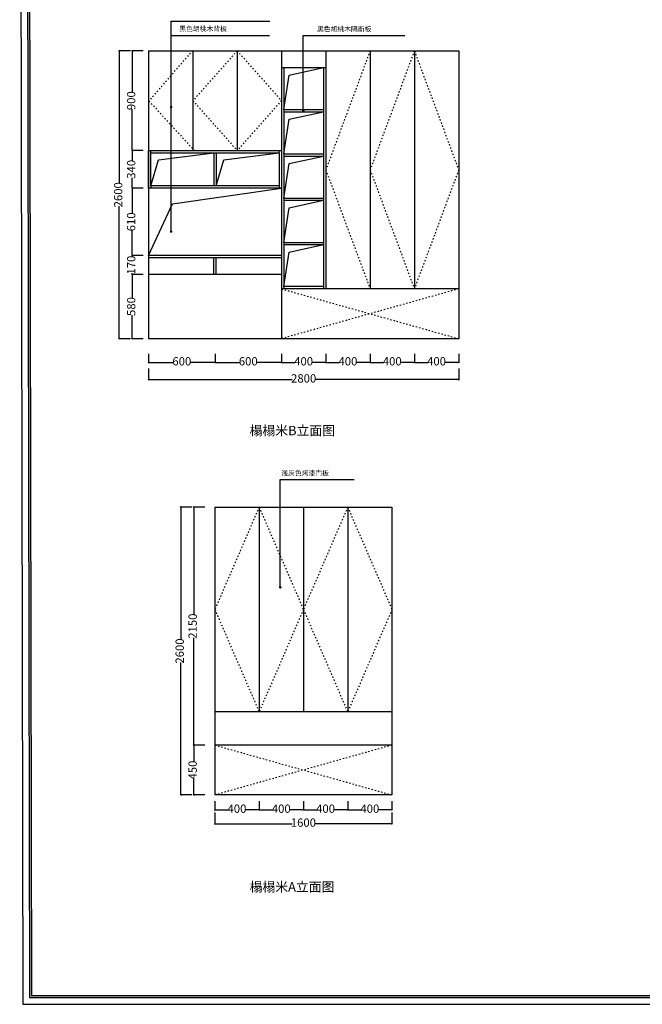
# Model space of a CAD drawing. Units: millimetres. Extents: x 293535 to 304780, y -70505 to -55399.
# Drawn here: x 293535 to 299158, y -70505 to -61611 of the extents above; entities that cross this region are included whole.
import ezdxf

# ---------------------------------------------------------------- set-up
doc = ezdxf.new("R2010")
doc.units = ezdxf.units.MM
doc.linetypes.add('ACAD_ISO03W100', pattern=[30, 12, -18])
for name, color, linetype in [('03', 124, 'Continuous'), ('1', 1, 'Continuous'), ('家具', 134, 'Continuous'), ('家私', 7, 'Continuous'), ('曲曲标注', 84, 'Continuous')]:
    doc.layers.add(name, color=color, linetype=linetype)
doc.styles.add('仿宋', font='txt')
doc.styles.add('黑体', font='simhei.ttf', dxfattribs={"width": 0.8})
doc.dimstyles.new('15', dxfattribs={"dimscale": 15, "dimtxt": 2.5, "dimasz": 1.5, "dimexe": 2, "dimexo": 2, "dimgap": 1.5, "dimtad": 2, "dimdec": 0, "dimtxsty": 'Standard', "dimblk": 'DOT', "dimcen": 1.5, "dimclrd": 1, "dimclre": 1, "dimclrt": 1, "dimadec": 0, "dimazin": 0, "dimtfac": 1, "dimtdec": 0, "dimtix": 1, "dimtmove": 2, "dimatfit": 3, "dimldrblk": 'DOT', "dimfxl": 6, "dimfxlon": 1, "dimarcsym": 0})
doc.dimstyles.new('副本 曲曲', dxfattribs={"dimscale": 50, "dimtxt": 1, "dimasz": 0.3, "dimexe": 0.1, "dimexo": 0.5, "dimgap": 0.05, "dimtad": 0, "dimdec": 0, "dimtxsty": '黑体', "dimblk": 'ARCHTICK', "dimcen": 1, "dimclrd": 3, "dimclre": 3, "dimclrt": 7, "dimadec": 0, "dimazin": 0, "dimtfac": 1, "dimtdec": 0, "dimtix": 1, "dimtmove": 2, "dimatfit": 3, "dimldrblk": 'ARCHTICK', "dimfxl": 1, "dimfxlon": 1, "dimlwd": -1, "dimlwe": -1, "dimarcsym": 0})

# ---------------------------------------------------------------- blocks, each defined once
blk = doc.blocks.new('_ARCHTICK')
at = {"color": 0, "linetype": 'ByBlock', "const_width": 0.4}
blk.add_lwpolyline([(-0.5, -0.5), (0.5, 0.5)], dxfattribs=at)
blk = doc.blocks.new('*D5')
at = {"layer": 'DEFPOINTS', "color": 0, "transparency": 16777216}
for p in [(294699.6, -64603.6), (295299.6, -64603.6), (295299.6, -64706.2)]:
    blk.add_point(p, dxfattribs=at)
at = {"layer": '曲曲标注', "color": 3, "transparency": 16777216}
for p, q in [((294699.6, -64628.6), (294699.6, -64711.2)), ((295299.6, -64628.6), (295299.6, -64711.2)), ((294699.6, -64706.2), (294921.9, -64706.2)), ((295299.6, -64706.2), (295077.3, -64706.2))]:
    blk.add_line(p, q, dxfattribs=at)
at = {"layer": '曲曲标注', "color": 3, "transparency": 16777216, "xscale": 15, "yscale": 15, "zscale": 15, "rotation": 180}
blk.add_blockref('_ARCHTICK', (294699.6, -64706.2), dxfattribs=at)
at = {"layer": '曲曲标注', "color": 3, "transparency": 16777216, "xscale": 15, "yscale": 15, "zscale": 15}
blk.add_blockref('_ARCHTICK', (295299.6, -64706.2), dxfattribs=at)
at = {"layer": '曲曲标注', "color": 7, "transparency": 16777216, "insert": (294999.6, -64706.2), "char_height": 75, "attachment_point": 5, "style": '仿宋'}
blk.add_mtext('600', dxfattribs=at)
blk = doc.blocks.new('*D6')
at = {"layer": 'DEFPOINTS', "color": 0, "transparency": 16777216}
for p in [(295299.6, -64603.6), (295899.6, -64603.6), (295899.6, -64706.2)]:
    blk.add_point(p, dxfattribs=at)
at = {"layer": '曲曲标注', "color": 3, "transparency": 16777216}
for p, q in [((295299.6, -64628.6), (295299.6, -64711.2)), ((295899.6, -64628.6), (295899.6, -64711.2)), ((295299.6, -64706.2), (295521.9, -64706.2)), ((295899.6, -64706.2), (295677.3, -64706.2))]:
    blk.add_line(p, q, dxfattribs=at)
at = {"layer": '曲曲标注', "color": 3, "transparency": 16777216, "xscale": 15, "yscale": 15, "zscale": 15, "rotation": 180}
blk.add_blockref('_ARCHTICK', (295299.6, -64706.2), dxfattribs=at)
at = {"layer": '曲曲标注', "color": 3, "transparency": 16777216, "xscale": 15, "yscale": 15, "zscale": 15}
blk.add_blockref('_ARCHTICK', (295899.6, -64706.2), dxfattribs=at)
at = {"layer": '曲曲标注', "color": 7, "transparency": 16777216, "insert": (295599.6, -64706.2), "char_height": 75, "attachment_point": 5, "style": '仿宋'}
blk.add_mtext('600', dxfattribs=at)
blk = doc.blocks.new('*D7')
at = {"layer": 'DEFPOINTS', "color": 0, "transparency": 16777216}
for p in [(295899.6, -64603.6), (296299.6, -64603.6), (296299.6, -64706.2)]:
    blk.add_point(p, dxfattribs=at)
at = {"layer": '曲曲标注', "color": 3, "transparency": 16777216}
for p, q in [((295899.6, -64628.6), (295899.6, -64711.2)), ((296299.6, -64628.6), (296299.6, -64711.2)), ((295899.6, -64706.2), (296021.3, -64706.2)), ((296299.6, -64706.2), (296177.9, -64706.2))]:
    blk.add_line(p, q, dxfattribs=at)
at = {"layer": '曲曲标注', "color": 3, "transparency": 16777216, "xscale": 15, "yscale": 15, "zscale": 15, "rotation": 180}
blk.add_blockref('_ARCHTICK', (295899.6, -64706.2), dxfattribs=at)
at = {"layer": '曲曲标注', "color": 3, "transparency": 16777216, "xscale": 15, "yscale": 15, "zscale": 15}
blk.add_blockref('_ARCHTICK', (296299.6, -64706.2), dxfattribs=at)
at = {"layer": '曲曲标注', "color": 7, "transparency": 16777216, "insert": (296099.6, -64706.2), "char_height": 75, "attachment_point": 5, "style": '仿宋'}
blk.add_mtext('400', dxfattribs=at)
blk = doc.blocks.new('*D8')
at = {"layer": 'DEFPOINTS', "color": 0, "transparency": 16777216}
for p in [(296299.6, -64603.6), (296699.6, -64603.6), (296699.6, -64706.2)]:
    blk.add_point(p, dxfattribs=at)
at = {"layer": '曲曲标注', "color": 3, "transparency": 16777216}
for p, q in [((296299.6, -64628.6), (296299.6, -64711.2)), ((296699.6, -64628.6), (296699.6, -64711.2)), ((296299.6, -64706.2), (296421.3, -64706.2)), ((296699.6, -64706.2), (296577.9, -64706.2))]:
    blk.add_line(p, q, dxfattribs=at)
at = {"layer": '曲曲标注', "color": 3, "transparency": 16777216, "xscale": 15, "yscale": 15, "zscale": 15, "rotation": 180}
blk.add_blockref('_ARCHTICK', (296299.6, -64706.2), dxfattribs=at)
at = {"layer": '曲曲标注', "color": 3, "transparency": 16777216, "xscale": 15, "yscale": 15, "zscale": 15}
blk.add_blockref('_ARCHTICK', (296699.6, -64706.2), dxfattribs=at)
at = {"layer": '曲曲标注', "color": 7, "transparency": 16777216, "insert": (296499.6, -64706.2), "char_height": 75, "attachment_point": 5, "style": '仿宋'}
blk.add_mtext('400', dxfattribs=at)
blk = doc.blocks.new('*D9')
at = {"layer": 'DEFPOINTS', "color": 0, "transparency": 16777216}
for p in [(296699.6, -64603.6), (297099.6, -64603.6), (297099.6, -64706.2)]:
    blk.add_point(p, dxfattribs=at)
at = {"layer": '曲曲标注', "color": 3, "transparency": 16777216}
for p, q in [((296699.6, -64628.6), (296699.6, -64711.2)), ((297099.6, -64628.6), (297099.6, -64711.2)), ((296699.6, -64706.2), (296821.3, -64706.2)), ((297099.6, -64706.2), (296977.9, -64706.2))]:
    blk.add_line(p, q, dxfattribs=at)
at = {"layer": '曲曲标注', "color": 3, "transparency": 16777216, "xscale": 15, "yscale": 15, "zscale": 15, "rotation": 180}
blk.add_blockref('_ARCHTICK', (296699.6, -64706.2), dxfattribs=at)
at = {"layer": '曲曲标注', "color": 3, "transparency": 16777216, "xscale": 15, "yscale": 15, "zscale": 15}
blk.add_blockref('_ARCHTICK', (297099.6, -64706.2), dxfattribs=at)
at = {"layer": '曲曲标注', "color": 7, "transparency": 16777216, "insert": (296899.6, -64706.2), "char_height": 75, "attachment_point": 5, "style": '仿宋'}
blk.add_mtext('400', dxfattribs=at)
blk = doc.blocks.new('*D10')
at = {"layer": 'DEFPOINTS', "color": 0, "transparency": 16777216}
for p in [(297099.6, -64603.6), (297499.6, -64603.6), (297499.6, -64706.2)]:
    blk.add_point(p, dxfattribs=at)
at = {"layer": '曲曲标注', "color": 3, "transparency": 16777216}
for p, q in [((297099.6, -64628.6), (297099.6, -64711.2)), ((297499.6, -64628.6), (297499.6, -64711.2)), ((297099.6, -64706.2), (297221.3, -64706.2)), ((297499.6, -64706.2), (297377.9, -64706.2))]:
    blk.add_line(p, q, dxfattribs=at)
at = {"layer": '曲曲标注', "color": 3, "transparency": 16777216, "xscale": 15, "yscale": 15, "zscale": 15, "rotation": 180}
blk.add_blockref('_ARCHTICK', (297099.6, -64706.2), dxfattribs=at)
at = {"layer": '曲曲标注', "color": 3, "transparency": 16777216, "xscale": 15, "yscale": 15, "zscale": 15}
blk.add_blockref('_ARCHTICK', (297499.6, -64706.2), dxfattribs=at)
at = {"layer": '曲曲标注', "color": 7, "transparency": 16777216, "insert": (297299.6, -64706.2), "char_height": 75, "attachment_point": 5, "style": '仿宋'}
blk.add_mtext('400', dxfattribs=at)
blk = doc.blocks.new('*D11')
at = {"layer": 'DEFPOINTS', "color": 0, "transparency": 16777216}
for p in [(294699.6, -64506.6), (297499.6, -64506.6), (297499.6, -64860.7)]:
    blk.add_point(p, dxfattribs=at)
at = {"layer": '曲曲标注', "color": 3, "transparency": 16777216}
for p, q in [((294699.6, -64760.7), (294699.6, -64865.7)), ((297499.6, -64760.7), (297499.6, -64865.7)), ((294699.6, -64860.7), (295995.3, -64860.7)), ((297499.6, -64860.7), (296203.9, -64860.7))]:
    blk.add_line(p, q, dxfattribs=at)
at = {"layer": '曲曲标注', "color": 3, "transparency": 16777216, "xscale": 15, "yscale": 15, "zscale": 15, "rotation": 180}
blk.add_blockref('_ARCHTICK', (294699.6, -64860.7), dxfattribs=at)
at = {"layer": '曲曲标注', "color": 3, "transparency": 16777216, "xscale": 15, "yscale": 15, "zscale": 15}
blk.add_blockref('_ARCHTICK', (297499.6, -64860.7), dxfattribs=at)
at = {"layer": '曲曲标注', "color": 7, "transparency": 16777216, "insert": (296099.6, -64860.7), "char_height": 75, "attachment_point": 5, "style": '仿宋'}
blk.add_mtext('2800', dxfattribs=at)
blk = doc.blocks.new('*D12')
at = {"layer": 'DEFPOINTS', "color": 0, "transparency": 16777216}
for p in [(294699.6, -61892.1), (294551.8, -62792.1), (294699.6, -62792.1)]:
    blk.add_point(p, dxfattribs=at)
at = {"layer": '曲曲标注', "color": 3, "transparency": 16777216}
for p, q in [((294651.8, -61892.1), (294546.8, -61892.1)), ((294551.8, -61892.1), (294551.8, -62264.1)), ((294551.8, -62792.1), (294551.8, -62420)), ((294651.8, -62792.1), (294546.8, -62792.1))]:
    blk.add_line(p, q, dxfattribs=at)
at = {"layer": '曲曲标注', "color": 3, "transparency": 16777216, "xscale": 15, "yscale": 15, "zscale": 15}
for p, rotation in [((294551.8, -61892.1), 90), ((294551.8, -62792.1), 270)]:
    blk.add_blockref('_ARCHTICK', p, dxfattribs=dict(at, rotation=rotation))
at = {"layer": '曲曲标注', "color": 7, "transparency": 16777216, "insert": (294551.8, -62342.1), "char_height": 75, "attachment_point": 5, "rotation": 90, "style": '仿宋'}
blk.add_mtext('900', dxfattribs=at)
blk = doc.blocks.new('*D13')
at = {"layer": 'DEFPOINTS', "color": 0, "transparency": 16777216}
for p in [(294699.6, -62792.1), (294551.8, -63132.1), (294699.6, -63132.1)]:
    blk.add_point(p, dxfattribs=at)
at = {"layer": '曲曲标注', "color": 3, "transparency": 16777216}
for p, q in [((294651.8, -62792.1), (294546.8, -62792.1)), ((294551.8, -62792.1), (294551.8, -62885)), ((294551.8, -63132.1), (294551.8, -63039.1)), ((294651.8, -63132.1), (294546.8, -63132.1))]:
    blk.add_line(p, q, dxfattribs=at)
at = {"layer": '曲曲标注', "color": 3, "transparency": 16777216, "xscale": 15, "yscale": 15, "zscale": 15}
for p, rotation in [((294551.8, -62792.1), 90), ((294551.8, -63132.1), 270)]:
    blk.add_blockref('_ARCHTICK', p, dxfattribs=dict(at, rotation=rotation))
at = {"layer": '曲曲标注', "color": 7, "transparency": 16777216, "insert": (294551.8, -62962.1), "char_height": 75, "attachment_point": 5, "rotation": 90, "style": '仿宋'}
blk.add_mtext('340', dxfattribs=at)
blk = doc.blocks.new('*D14')
at = {"layer": 'DEFPOINTS', "color": 0, "transparency": 16777216}
for p in [(294699.6, -63132.1), (294551.8, -63742.1), (294699.6, -63742.1)]:
    blk.add_point(p, dxfattribs=at)
at = {"layer": '曲曲标注', "color": 3, "transparency": 16777216}
for p, q in [((294651.8, -63132.1), (294546.8, -63132.1)), ((294551.8, -63132.1), (294551.8, -63359.3)), ((294551.8, -63742.1), (294551.8, -63514.8)), ((294651.8, -63742.1), (294546.8, -63742.1))]:
    blk.add_line(p, q, dxfattribs=at)
at = {"layer": '曲曲标注', "color": 3, "transparency": 16777216, "xscale": 15, "yscale": 15, "zscale": 15}
for p, rotation in [((294551.8, -63132.1), 90), ((294551.8, -63742.1), 270)]:
    blk.add_blockref('_ARCHTICK', p, dxfattribs=dict(at, rotation=rotation))
at = {"layer": '曲曲标注', "color": 7, "transparency": 16777216, "insert": (294551.8, -63437.1), "char_height": 75, "attachment_point": 5, "rotation": 90, "style": '仿宋'}
blk.add_mtext('610', dxfattribs=at)
blk = doc.blocks.new('*D15')
at = {"layer": 'DEFPOINTS', "color": 0, "transparency": 16777216}
for p in [(294699.6, -63742.1), (294551.8, -63912.1), (294699.6, -63912.1)]:
    blk.add_point(p, dxfattribs=at)
at = {"layer": '曲曲标注', "color": 3, "transparency": 16777216}
for p, q in [((294651.8, -63742.1), (294546.8, -63742.1)), ((294551.8, -63742.1), (294551.8, -63752.9)), ((294651.8, -63912.1), (294546.8, -63912.1)), ((294551.8, -63912.1), (294551.8, -63901.2))]:
    blk.add_line(p, q, dxfattribs=at)
at = {"layer": '曲曲标注', "color": 3, "transparency": 16777216, "xscale": 15, "yscale": 15, "zscale": 15}
for p, rotation in [((294551.8, -63742.1), 90), ((294551.8, -63912.1), 270)]:
    blk.add_blockref('_ARCHTICK', p, dxfattribs=dict(at, rotation=rotation))
at = {"layer": '曲曲标注', "color": 7, "transparency": 16777216, "insert": (294551.8, -63827.1), "char_height": 75, "attachment_point": 5, "rotation": 90, "style": '仿宋'}
blk.add_mtext('170', dxfattribs=at)
blk = doc.blocks.new('*D16')
at = {"layer": 'DEFPOINTS', "color": 0, "transparency": 16777216}
for p in [(294699.6, -63912.1), (294551.8, -64492.1), (294699.6, -64492.1)]:
    blk.add_point(p, dxfattribs=at)
at = {"layer": '曲曲标注', "color": 3, "transparency": 16777216}
for p, q in [((294651.8, -63912.1), (294546.8, -63912.1)), ((294551.8, -63912.1), (294551.8, -64125)), ((294551.8, -64492.1), (294551.8, -64279.1)), ((294651.8, -64492.1), (294546.8, -64492.1))]:
    blk.add_line(p, q, dxfattribs=at)
at = {"layer": '曲曲标注', "color": 3, "transparency": 16777216, "xscale": 15, "yscale": 15, "zscale": 15}
for p, rotation in [((294551.8, -63912.1), 90), ((294551.8, -64492.1), 270)]:
    blk.add_blockref('_ARCHTICK', p, dxfattribs=dict(at, rotation=rotation))
at = {"layer": '曲曲标注', "color": 7, "transparency": 16777216, "insert": (294551.8, -64202.1), "char_height": 75, "attachment_point": 5, "rotation": 90, "style": '仿宋'}
blk.add_mtext('580', dxfattribs=at)
blk = doc.blocks.new('*D17')
at = {"layer": 'DEFPOINTS', "color": 0, "transparency": 16777216}
for p in [(294690.2, -61892.1), (294434.9, -64492.1), (294690.2, -64492.1)]:
    blk.add_point(p, dxfattribs=at)
at = {"layer": '曲曲标注', "color": 3, "transparency": 16777216}
for p, q in [((294534.9, -61892.1), (294429.9, -61892.1)), ((294434.9, -61892.1), (294434.9, -63087.7)), ((294434.9, -64492.1), (294434.9, -63296.4)), ((294534.9, -64492.1), (294429.9, -64492.1))]:
    blk.add_line(p, q, dxfattribs=at)
at = {"layer": '曲曲标注', "color": 3, "transparency": 16777216, "xscale": 15, "yscale": 15, "zscale": 15}
for p, rotation in [((294434.9, -61892.1), 90), ((294434.9, -64492.1), 270)]:
    blk.add_blockref('_ARCHTICK', p, dxfattribs=dict(at, rotation=rotation))
at = {"layer": '曲曲标注', "color": 7, "transparency": 16777216, "insert": (294434.9, -63192.1), "char_height": 75, "attachment_point": 5, "rotation": 90, "style": '仿宋'}
blk.add_mtext('2600', dxfattribs=at)
blk = doc.blocks.new('_DOT')
at = {"color": 0, "linetype": 'ByBlock'}
blk.add_line((-0.5, 0), (-1, 0), dxfattribs=at)
at = {"color": 0, "linetype": 'ByBlock', "const_width": 0.5}
blk.add_lwpolyline([(-0.25, 0, 1), (0.25, 0, 1)], format="xyb", close=True, dxfattribs=at)
blk = doc.blocks.new('*D18')
at = {"layer": 'DEFPOINTS', "color": 0, "transparency": 16777216}
for p in [(295297.5, -68645.2), (295697.5, -68645.2), (295697.5, -68747.7)]:
    blk.add_point(p, dxfattribs=at)
at = {"layer": '曲曲标注', "color": 3, "transparency": 16777216}
for p, q in [((295297.5, -68670.2), (295297.5, -68752.7)), ((295297.5, -68747.7), (295419.1, -68747.7)), ((295697.5, -68747.7), (295575.8, -68747.7)), ((295697.5, -68670.2), (295697.5, -68752.7))]:
    blk.add_line(p, q, dxfattribs=at)
at = {"layer": '曲曲标注', "color": 3, "transparency": 16777216, "xscale": 15, "yscale": 15, "zscale": 15, "rotation": 180}
blk.add_blockref('_ARCHTICK', (295297.5, -68747.7), dxfattribs=at)
at = {"layer": '曲曲标注', "color": 3, "transparency": 16777216, "xscale": 15, "yscale": 15, "zscale": 15}
blk.add_blockref('_ARCHTICK', (295697.5, -68747.7), dxfattribs=at)
at = {"layer": '曲曲标注', "color": 7, "transparency": 16777216, "insert": (295497.5, -68747.7), "char_height": 75, "attachment_point": 5, "style": '仿宋'}
blk.add_mtext('400', dxfattribs=at)
blk = doc.blocks.new('*D19')
at = {"layer": 'DEFPOINTS', "color": 0, "transparency": 16777216}
for p in [(295697.5, -68645.2), (296097.5, -68645.2), (296097.5, -68747.7)]:
    blk.add_point(p, dxfattribs=at)
at = {"layer": '曲曲标注', "color": 3, "transparency": 16777216}
for p, q in [((295697.5, -68670.2), (295697.5, -68752.7)), ((295697.5, -68747.7), (295819.1, -68747.7)), ((296097.5, -68747.7), (295975.8, -68747.7)), ((296097.5, -68670.2), (296097.5, -68752.7))]:
    blk.add_line(p, q, dxfattribs=at)
at = {"layer": '曲曲标注', "color": 3, "transparency": 16777216, "xscale": 15, "yscale": 15, "zscale": 15, "rotation": 180}
blk.add_blockref('_ARCHTICK', (295697.5, -68747.7), dxfattribs=at)
at = {"layer": '曲曲标注', "color": 3, "transparency": 16777216, "xscale": 15, "yscale": 15, "zscale": 15}
blk.add_blockref('_ARCHTICK', (296097.5, -68747.7), dxfattribs=at)
at = {"layer": '曲曲标注', "color": 7, "transparency": 16777216, "insert": (295897.5, -68747.7), "char_height": 75, "attachment_point": 5, "style": '仿宋'}
blk.add_mtext('400', dxfattribs=at)
blk = doc.blocks.new('*D20')
at = {"layer": 'DEFPOINTS', "color": 0, "transparency": 16777216}
for p in [(296097.5, -68645.2), (296497.5, -68645.2), (296497.5, -68747.7)]:
    blk.add_point(p, dxfattribs=at)
at = {"layer": '曲曲标注', "color": 3, "transparency": 16777216}
for p, q in [((296097.5, -68670.2), (296097.5, -68752.7)), ((296097.5, -68747.7), (296219.1, -68747.7)), ((296497.5, -68747.7), (296375.8, -68747.7)), ((296497.5, -68670.2), (296497.5, -68752.7))]:
    blk.add_line(p, q, dxfattribs=at)
at = {"layer": '曲曲标注', "color": 3, "transparency": 16777216, "xscale": 15, "yscale": 15, "zscale": 15, "rotation": 180}
blk.add_blockref('_ARCHTICK', (296097.5, -68747.7), dxfattribs=at)
at = {"layer": '曲曲标注', "color": 3, "transparency": 16777216, "xscale": 15, "yscale": 15, "zscale": 15}
blk.add_blockref('_ARCHTICK', (296497.5, -68747.7), dxfattribs=at)
at = {"layer": '曲曲标注', "color": 7, "transparency": 16777216, "insert": (296297.5, -68747.7), "char_height": 75, "attachment_point": 5, "style": '仿宋'}
blk.add_mtext('400', dxfattribs=at)
blk = doc.blocks.new('*D21')
at = {"layer": 'DEFPOINTS', "color": 0, "transparency": 16777216}
for p in [(296497.5, -68645.2), (296897.5, -68645.2), (296897.5, -68747.7)]:
    blk.add_point(p, dxfattribs=at)
at = {"layer": '曲曲标注', "color": 3, "transparency": 16777216}
for p, q in [((296497.5, -68670.2), (296497.5, -68752.7)), ((296497.5, -68747.7), (296619.1, -68747.7)), ((296897.5, -68747.7), (296775.8, -68747.7)), ((296897.5, -68670.2), (296897.5, -68752.7))]:
    blk.add_line(p, q, dxfattribs=at)
at = {"layer": '曲曲标注', "color": 3, "transparency": 16777216, "xscale": 15, "yscale": 15, "zscale": 15, "rotation": 180}
blk.add_blockref('_ARCHTICK', (296497.5, -68747.7), dxfattribs=at)
at = {"layer": '曲曲标注', "color": 3, "transparency": 16777216, "xscale": 15, "yscale": 15, "zscale": 15}
blk.add_blockref('_ARCHTICK', (296897.5, -68747.7), dxfattribs=at)
at = {"layer": '曲曲标注', "color": 7, "transparency": 16777216, "insert": (296697.5, -68747.7), "char_height": 75, "attachment_point": 5, "style": '仿宋'}
blk.add_mtext('400', dxfattribs=at)
blk = doc.blocks.new('*D22')
at = {"layer": 'DEFPOINTS', "color": 0, "transparency": 16777216}
for p in [(295297.5, -68645.2), (296897.5, -68645.2), (296897.5, -68873.6)]:
    blk.add_point(p, dxfattribs=at)
at = {"layer": '曲曲标注', "color": 3, "transparency": 16777216}
for p, q in [((295297.5, -68773.6), (295297.5, -68878.6)), ((296897.5, -68773.6), (296897.5, -68878.6)), ((295297.5, -68873.6), (295996.5, -68873.6)), ((296897.5, -68873.6), (296198.4, -68873.6))]:
    blk.add_line(p, q, dxfattribs=at)
at = {"layer": '曲曲标注', "color": 3, "transparency": 16777216, "xscale": 15, "yscale": 15, "zscale": 15, "rotation": 180}
blk.add_blockref('_ARCHTICK', (295297.5, -68873.6), dxfattribs=at)
at = {"layer": '曲曲标注', "color": 3, "transparency": 16777216, "xscale": 15, "yscale": 15, "zscale": 15}
blk.add_blockref('_ARCHTICK', (296897.5, -68873.6), dxfattribs=at)
at = {"layer": '曲曲标注', "color": 7, "transparency": 16777216, "insert": (296097.5, -68873.6), "char_height": 75, "attachment_point": 5, "style": '仿宋'}
blk.add_mtext('1600', dxfattribs=at)
blk = doc.blocks.new('*D23')
at = {"layer": 'DEFPOINTS', "color": 0, "transparency": 16777216}
for p in [(295245.2, -66013.9), (295106.7, -68163.9), (295254.6, -68163.9)]:
    blk.add_point(p, dxfattribs=at)
at = {"layer": '曲曲标注', "color": 3, "transparency": 16777216}
for p, q in [((295206.7, -66013.9), (295101.7, -66013.9)), ((295106.7, -66013.9), (295106.7, -66984.5)), ((295106.7, -68163.9), (295106.7, -67193.2)), ((295206.7, -68163.9), (295101.7, -68163.9))]:
    blk.add_line(p, q, dxfattribs=at)
at = {"layer": '曲曲标注', "color": 3, "transparency": 16777216, "xscale": 15, "yscale": 15, "zscale": 15}
for p, rotation in [((295106.7, -66013.9), 90), ((295106.7, -68163.9), 270)]:
    blk.add_blockref('_ARCHTICK', p, dxfattribs=dict(at, rotation=rotation))
at = {"layer": '曲曲标注', "color": 7, "transparency": 16777216, "insert": (295106.7, -67088.9), "char_height": 75, "attachment_point": 5, "rotation": 90, "style": '仿宋'}
blk.add_mtext('2150', dxfattribs=at)
blk = doc.blocks.new('*D24')
at = {"layer": 'DEFPOINTS', "color": 0, "transparency": 16777216}
for p in [(295254.6, -68163.9), (295106.7, -68613.9), (295254.6, -68613.9)]:
    blk.add_point(p, dxfattribs=at)
at = {"layer": '曲曲标注', "color": 3, "transparency": 16777216}
for p, q in [((295206.7, -68163.9), (295101.7, -68163.9)), ((295106.7, -68163.9), (295106.7, -68310.5)), ((295106.7, -68613.9), (295106.7, -68467.2)), ((295206.7, -68613.9), (295101.7, -68613.9))]:
    blk.add_line(p, q, dxfattribs=at)
at = {"layer": '曲曲标注', "color": 3, "transparency": 16777216, "xscale": 15, "yscale": 15, "zscale": 15}
for p, rotation in [((295106.7, -68163.9), 90), ((295106.7, -68613.9), 270)]:
    blk.add_blockref('_ARCHTICK', p, dxfattribs=dict(at, rotation=rotation))
at = {"layer": '曲曲标注', "color": 7, "transparency": 16777216, "insert": (295106.7, -68388.9), "char_height": 75, "attachment_point": 5, "rotation": 90, "style": '仿宋'}
blk.add_mtext('450', dxfattribs=at)
blk = doc.blocks.new('*D25')
at = {"layer": 'DEFPOINTS', "color": 0, "transparency": 16777216}
for p in [(295245.2, -66013.9), (294989.9, -68613.9), (295245.2, -68613.9)]:
    blk.add_point(p, dxfattribs=at)
at = {"layer": '曲曲标注', "color": 3, "transparency": 16777216}
for p, q in [((295089.9, -66013.9), (294984.9, -66013.9)), ((294989.9, -66013.9), (294989.9, -67209.5)), ((294989.9, -68613.9), (294989.9, -67418.2)), ((295089.9, -68613.9), (294984.9, -68613.9))]:
    blk.add_line(p, q, dxfattribs=at)
at = {"layer": '曲曲标注', "color": 3, "transparency": 16777216, "xscale": 15, "yscale": 15, "zscale": 15}
for p, rotation in [((294989.9, -66013.9), 90), ((294989.9, -68613.9), 270)]:
    blk.add_blockref('_ARCHTICK', p, dxfattribs=dict(at, rotation=rotation))
at = {"layer": '曲曲标注', "color": 7, "transparency": 16777216, "insert": (294989.9, -67313.9), "char_height": 75, "attachment_point": 5, "rotation": 90, "style": '仿宋'}
blk.add_mtext('2600', dxfattribs=at)

msp = doc.modelspace()

# ---------------------------------------------------------------- hatches: boundary and pattern name
h = msp.add_hatch(color=5)
h.dxf.hatch_style = 1
h.paths.add_polyline_path([(304693.1, -56276.5), (293595.7, -56276.5), (293622.5, -70445.3), (304720, -70445.3)])
h.paths.add_polyline_path([(304673.2, -56296.5), (293615.8, -56296.5), (293642.5, -70425.3), (304699.9, -70425.3)], flags=16)
h.paths.add_polyline_path([(295585.1, -61081), (296356.6, -61081), (296356.6, -60917), (295585.1, -60917)], flags=8)
h.paths.add_polyline_path([(295585.1, -65402.9), (296417.3, -65402.9), (296417.3, -65238.9), (295585.1, -65238.9)], flags=8)
h.paths.add_polyline_path([(295585.1, -69524.7), (296417.3, -69524.7), (296417.3, -69360.7), (295585.1, -69360.7)], flags=8)
h.paths.add_polyline_path([(301017.7, -69524.7), (301849.9, -69524.7), (301849.9, -69360.7), (301017.7, -69360.7)], flags=8)
h.paths.add_polyline_path([(301662.4, -65909.8), (302135.4, -65909.8), (302135.4, -65822.9), (301662.4, -65822.9)], flags=8)
h.paths.add_polyline_path([(302225.5, -61742.6), (302698.6, -61742.6), (302698.6, -61655.7), (302225.5, -61655.7)], flags=8)
h.paths.add_polyline_path([(295868.6, -65757.2), (296341.6, -65757.2), (296341.6, -65670.3), (295868.6, -65670.3)], flags=8)
h.paths.add_polyline_path([(296187.8, -61745.1), (296725.2, -61745.1), (296725.2, -61658.3), (296187.8, -61658.3)], flags=8)
h.paths.add_polyline_path([(294947.9, -61743.1), (295420.9, -61743.1), (295420.9, -61656.3), (294947.9, -61656.3)], flags=8)
h.paths.add_polyline_path([(294947.9, -61619.8), (295420.9, -61619.8), (295420.9, -61533), (294947.9, -61533)], flags=8)

# ---------------------------------------------------------------- linework, layer by layer
at = {"color": 3}
for p, q in [((294699.6, -61892.1), (294699.6, -64492.1)), ((294699.6, -61892.1), (297499.6, -61892.1)), ((295099.6, -61892.1), (295099.6, -62792.1)), ((295499.6, -61892.1), (295499.6, -62792.1)), ((295899.6, -61892.1), (295899.6, -64492.1)), ((296299.6, -61892.1), (296299.6, -64042.1)), ((296699.6, -61892.1), (296699.6, -64042.1)), ((297099.6, -61892.1), (297099.6, -64042.1)), ((297499.6, -61892.1), (297499.6, -64492.1)), ((295899.6, -62042.1), (296299.6, -62042.1)), ((295919.6, -62042.1), (295919.6, -64042.1)), ((296279.6, -62042.1), (296279.6, -64042.1)), ((295919.6, -62422.1), (296279.6, -62422.1)), ((295919.6, -62442.1), (296279.6, -62442.1)), ((295289.6, -62812.1), (295289.6, -63112.1)), ((295309.6, -62812.1), (295309.6, -63112.1)), ((295919.6, -62822.1), (296279.6, -62822.1)), ((295919.6, -62842.1), (296279.6, -62842.1)), ((295919.6, -63222.1), (296279.6, -63222.1)), ((295919.6, -63242.1), (296279.6, -63242.1)), ((295919.6, -63622.1), (296279.6, -63622.1)), ((295919.6, -63642.1), (296279.6, -63642.1)), ((295899.6, -63742.1), (294699.6, -63742.1)), ((295899.6, -63762.1), (294699.6, -63762.1)), ((295289.6, -63912.1), (295289.6, -63762.1)), ((295309.6, -63912.1), (295309.6, -63762.1)), ((295899.6, -63912.1), (294699.6, -63912.1)), ((296279.6, -64022.1), (295919.6, -64022.1)), ((297499.6, -64042.1), (295899.6, -64042.1)), ((297499.6, -64492.1), (294699.6, -64492.1)), ((295297.5, -66013.9), (295297.5, -68613.9)), ((295297.5, -66013.9), (296897.5, -66013.9)), ((295697.5, -66013.9), (295697.5, -67863.9)), ((296097.5, -66013.9), (296097.5, -67863.9)), ((296497.5, -66013.9), (296497.5, -67863.9)), ((296897.5, -66013.9), (296897.5, -68613.9)), ((296897.5, -67863.9), (295297.5, -67863.9)), ((296897.5, -68163.9), (295297.5, -68163.9)), ((296897.5, -68613.9), (295297.5, -68613.9))]:
    msp.add_line(p, q, dxfattribs=at)
for p, q in [((294719.6, -62812.1), (294719.6, -62792.1)), ((295879.6, -62812.1), (295879.6, -62792.1)), ((294719.6, -63112.1), (294719.6, -63132.1)), ((295879.6, -63112.1), (295879.6, -63132.1))]:
    msp.add_line(p, q)
at = {"color": 5}
for points in [[(304752.9, -56216.5), (293535.5, -56216.5), (293562.8, -70505.3), (304780.2, -70505.3)], [(304693.1, -56276.5), (293595.7, -56276.5), (293622.5, -70445.3), (304720, -70445.3)], [(304673.2, -56296.5), (293615.8, -56296.5), (293642.5, -70425.3), (304699.9, -70425.3)]]:
    msp.add_lwpolyline(points, close=True, dxfattribs=at)
at = {"color": 3}
for points in [[(294699.6, -62792.1), (295899.6, -62792.1), (295899.6, -63132.1), (294699.6, -63132.1)], [(294719.6, -62812.1), (295879.6, -62812.1), (295879.6, -63112.1), (294719.6, -63112.1)]]:
    msp.add_lwpolyline(points, close=True, dxfattribs=at)
at = {"layer": '1', "color": 1}
msp.add_line((294902.8, -61752.1), (295790.6, -61752.1), dxfattribs=at)
at = {"layer": '家具', "color": 251, "linetype": 'ACAD_ISO03W100'}
for p, q in [((295096.4, -61889.2), (294702.8, -62344.9)), ((295499.6, -61892.1), (295099.6, -62342.1)), ((295499.6, -61892.1), (295899.6, -62342.1)), ((296699.6, -61892.1), (296299.6, -62967.1)), ((297099.6, -61892.1), (296699.6, -62967.1)), ((297099.6, -61892.1), (297499.6, -62967.1)), ((294702.8, -62344.9), (295109.2, -62789.1)), ((295099.6, -62342.1), (295499.6, -62792.1)), ((295899.6, -62342.1), (295499.6, -62792.1)), ((296299.6, -62967.1), (296699.6, -64042.1)), ((296699.6, -62967.1), (297099.6, -64042.1)), ((297499.6, -62967.1), (297099.6, -64042.1)), ((295899.6, -64042.1), (297499.6, -64492.1)), ((297499.6, -64042.1), (295899.6, -64492.1)), ((295697.5, -66013.9), (295297.5, -66938.9)), ((295697.5, -66013.9), (296097.5, -66938.9)), ((296497.5, -66013.9), (296097.5, -66938.9)), ((296497.5, -66013.9), (296897.5, -66938.9)), ((295297.5, -66938.9), (295697.5, -67863.9)), ((296097.5, -66938.9), (295697.5, -67863.9)), ((296097.5, -66938.9), (296497.5, -67863.9)), ((296897.5, -66938.9), (296497.5, -67863.9)), ((295297.5, -68163.9), (296897.5, -68613.9)), ((296897.5, -68163.9), (295297.5, -68613.9))]:
    msp.add_line(p, q, dxfattribs=at)
at = {"layer": '家私', "color": 251}
for p, q in [((295969.7, -62110.7), (296279.6, -62042.1)), ((295919.6, -62422.1), (295969.7, -62110.7)), ((295919.6, -62822.1), (295969.7, -62510.7)), ((295969.7, -62510.7), (296279.6, -62442.1)), ((294719.6, -63112.1), (294789.9, -62877.2)), ((294789.9, -62877.2), (295289.6, -62812.1)), ((295309.6, -63112.1), (295379.9, -62877.2)), ((295379.9, -62877.2), (295879.6, -62812.1)), ((295969.7, -62910.7), (296279.6, -62842.1)), ((295919.6, -63222.1), (295969.7, -62910.7)), ((294916.2, -63274.6), (295899.6, -63132.1)), ((294699.6, -63742.1), (294916.2, -63274.6)), ((295919.6, -63622.1), (295969.7, -63310.7)), ((295969.7, -63310.7), (296279.6, -63242.1)), ((295969.7, -63710.7), (296279.6, -63642.1)), ((295919.6, -64022.1), (295969.7, -63710.7))]:
    msp.add_line(p, q, dxfattribs=at)

# ---------------------------------------------------------------- texts
at = {"layer": '03', "char_height": 84.956, "width": 1699.115, "attachment_point": 1, "line_spacing_factor": 1.2}
for s, insert in [('{\\fSimSun|b0|i0|c134|p54;\\C1;榻榻米B立面图}', (295611.5, -65279.6)), ('{\\fSimSun|b0|i0|c134|p54;\\C1;榻榻米A立面图}', (295611.5, -69401.4))]:
    msp.add_mtext(s, dxfattribs=dict(at, insert=insert))
at = {"layer": '1', "color": 1, "char_height": 45, "width": 845.92, "attachment_point": 3}
for s, insert in [('{\\fSimSun|b0|i0|c134|p54;黑色胡桃木背板}', (295406.6, -61669.5)), ('{\\fSimSun|b0|i0|c134|p54;黑色胡桃木隔断板}', (296710.9, -61671.5)), ('{\\fSimSun|b0|i0|c134|p54;浅灰色烤漆门板}', (296327.4, -65683.6))]:
    msp.add_mtext(s, dxfattribs=dict(at, insert=insert))

# ---------------------------------------------------------------- dimensions: what is measured, and where the dimension line sits
at = {"layer": '曲曲标注', "color": 116, "true_color": 0x136734}
for base, p1, p2, picture, middle in [((294434.9, -64492.1), (294690.2, -61892.1), (294690.2, -64492.1), '*D17', (294434.9, -63192.1)), ((294551.8, -62792.1), (294699.6, -61892.1), (294699.6, -62792.1), '*D12', (294551.8, -62342.1)), ((294551.8, -63132.1), (294699.6, -62792.1), (294699.6, -63132.1), '*D13', (294551.8, -62962.1)), ((294551.8, -63742.1), (294699.6, -63132.1), (294699.6, -63742.1), '*D14', (294551.8, -63437.1)), ((294551.8, -63912.1), (294699.6, -63742.1), (294699.6, -63912.1), '*D15', (294551.8, -63827.1)), ((294551.8, -64492.1), (294699.6, -63912.1), (294699.6, -64492.1), '*D16', (294551.8, -64202.1)), ((294989.9, -68613.9), (295245.2, -66013.9), (295245.2, -68613.9), '*D25', (294989.9, -67313.9)), ((295106.7, -68163.9), (295245.2, -66013.9), (295254.6, -68163.9), '*D23', (295106.7, -67088.9)), ((295106.7, -68613.9), (295254.6, -68163.9), (295254.6, -68613.9), '*D24', (295106.7, -68388.9))]:
    dim = msp.add_linear_dim(base=base, p1=p1, p2=p2, angle=90, dimstyle='副本 曲曲', override={"dimtxt": 1.5, "dimtxsty": '仿宋', "dimfxl": 2}, dxfattribs=at)
    dim.commit()
    dim.dimension.update_dxf_attribs({"geometry": picture, "text_midpoint": middle})
for base, p1, p2, picture, middle in [((297499.6, -64860.7), (294699.6, -64506.6), (297499.6, -64506.6), '*D11', (296099.6, -64860.7)), ((295299.6, -64706.2), (294699.6, -64603.6), (295299.6, -64603.6), '*D5', (294999.6, -64706.2)), ((295899.6, -64706.2), (295299.6, -64603.6), (295899.6, -64603.6), '*D6', (295599.6, -64706.2)), ((296299.6, -64706.2), (295899.6, -64603.6), (296299.6, -64603.6), '*D7', (296099.6, -64706.2)), ((296699.6, -64706.2), (296299.6, -64603.6), (296699.6, -64603.6), '*D8', (296499.6, -64706.2)), ((297099.6, -64706.2), (296699.6, -64603.6), (297099.6, -64603.6), '*D9', (296899.6, -64706.2)), ((297499.6, -64706.2), (297099.6, -64603.6), (297499.6, -64603.6), '*D10', (297299.6, -64706.2)), ((295697.5, -68747.7), (295297.5, -68645.2), (295697.5, -68645.2), '*D18', (295497.5, -68747.7)), ((296897.5, -68873.6), (295297.5, -68645.2), (296897.5, -68645.2), '*D22', (296097.5, -68873.6)), ((296097.5, -68747.7), (295697.5, -68645.2), (296097.5, -68645.2), '*D19', (295897.5, -68747.7)), ((296497.5, -68747.7), (296097.5, -68645.2), (296497.5, -68645.2), '*D20', (296297.5, -68747.7)), ((296897.5, -68747.7), (296497.5, -68645.2), (296897.5, -68645.2), '*D21', (296697.5, -68747.7))]:
    dim = msp.add_linear_dim(base=base, p1=p1, p2=p2, dimstyle='副本 曲曲', override={"dimtxt": 1.5, "dimtxsty": '仿宋', "dimfxl": 2}, dxfattribs=at)
    dim.commit()
    dim.dimension.update_dxf_attribs({"geometry": picture, "text_midpoint": middle})

# ---------------------------------------------------------------- leaders
msp.add_leader([(294902.8, -62400.3), (294902.8, -61745.8)], dimstyle='15', override={"dimgap": 1.5, "dimtad": 0})
at = {"layer": '1', "color": 1}
for points in [[(294902.8, -63524.8), (294902.8, -61624.9), (295795.2, -61624.9)], [(296096.8, -62430.6), (296096.8, -61752.1), (297013.4, -61752.1)], [(295888.6, -66738.6), (295888.6, -65764.1), (296554.6, -65764.1)]]:
    msp.add_leader(points, dimstyle='15', override={"dimtad": 0}, dxfattribs=at)

doc.saveas('drawing.dxf')
